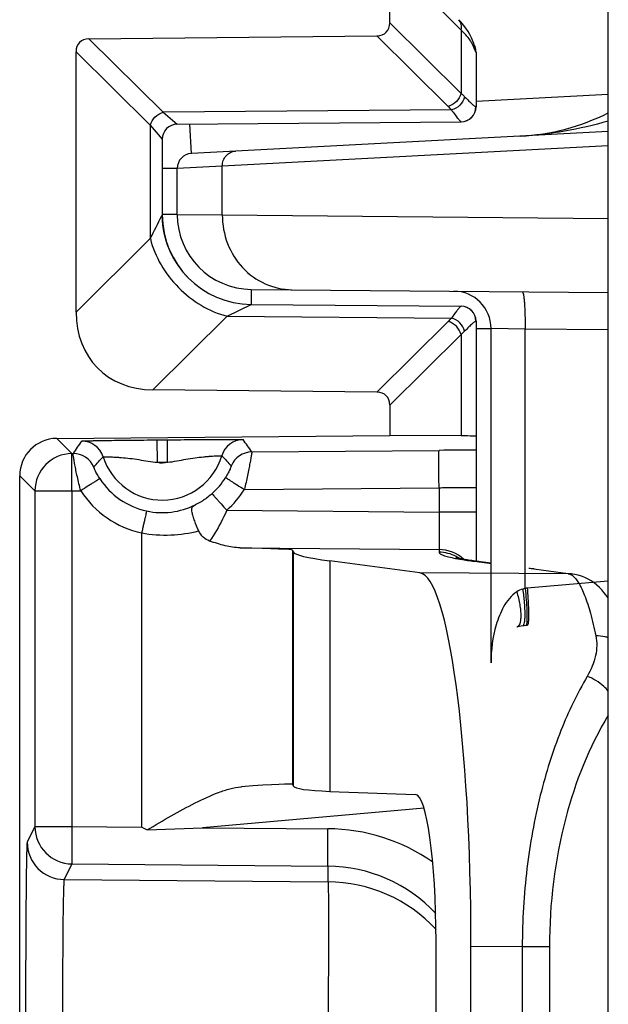
# Model space of a CAD drawing. Units: millimetres. Extents: x 0 to 1189, y 0 to 841.
# Drawn here: x 169 to 173, y 424 to 431 of the extents above; entities that cross this region are included whole.
import ezdxf

# ---------------------------------------------------------------- set-up
doc = ezdxf.new("R2010")
doc.units = ezdxf.units.MM
doc.header["$LTSCALE"] = 65.395
doc.layers.add('RUNDUNGEN', color=7, linetype='CONTINUOUS')

msp = doc.modelspace()

# ---------------------------------------------------------------- linework, layer by layer
at = {"layer": 'RUNDUNGEN', "color": 7, "linetype": 'CONTINUOUS'}
for p, q in [((172.86081, 390.18682), (172.86081, 463.91182)), ((171.39839, 430.69024), (171.39839, 432.13339)), ((169.38412, 430.58421), (171.31266, 430.60365)), ((169.29839, 428.75469), (169.29839, 430.49761)), ((171.9632, 430.54271), (171.9602, 430.55163)), ((171.96067, 430.55019), (171.9602, 430.55163)), ((171.9613, 430.54826), (171.96067, 430.55019)), ((171.96317, 430.54279), (171.96158, 430.5474)), ((171.96485, 430.53829), (171.9632, 430.54271)), ((171.97574, 430.49436), (171.97574, 430.12927)), ((169.97487, 430.01268), (171.87661, 430.02928)), ((169.87574, 429.91268), (169.87576, 429.40187)), ((172.86081, 429.96302), (170.07051, 429.81678)), ((169.97574, 429.40747), (169.97574, 429.71692)), ((169.87585, 429.395), (169.87576, 429.40187)), ((169.87589, 429.39308), (169.87585, 429.39518)), ((169.87597, 429.38985), (169.87589, 429.39308)), ((169.87608, 429.38655), (169.87597, 429.38985)), ((169.8762, 429.3832), (169.87608, 429.38655)), ((169.87634, 429.3798), (169.8762, 429.3832)), ((169.8765, 429.37635), (169.87634, 429.3798)), ((169.87669, 429.37284), (169.8765, 429.37635)), ((169.87685, 429.37012), (169.87667, 429.37316)), ((169.87706, 429.36685), (169.87683, 429.37047)), ((169.87725, 429.36399), (169.877, 429.36769)), ((169.8775, 429.36067), (169.87723, 429.3644)), ((169.87774, 429.35767), (169.87744, 429.36149)), ((169.87803, 429.35427), (169.8777, 429.35813)), ((169.87826, 429.35164), (169.87796, 429.35508)), ((169.87851, 429.34898), (169.87819, 429.35245)), ((169.87878, 429.34627), (169.87844, 429.34978)), ((169.87907, 429.34352), (169.8787, 429.34707)), ((169.87937, 429.34072), (169.87898, 429.34431)), ((169.87969, 429.33786), (169.87928, 429.3415)), ((169.88003, 429.33494), (169.8796, 429.33863)), ((169.8804, 429.33197), (169.87994, 429.33571)), ((169.88079, 429.32893), (169.88031, 429.33272)), ((169.8812, 429.32584), (169.88069, 429.32967)), ((169.88164, 429.3227), (169.8811, 429.32657)), ((169.8821, 429.3195), (169.88154, 429.32341)), ((169.88258, 429.31624), (169.882, 429.32019)), ((169.8831, 429.31293), (169.88248, 429.31691)), ((169.88364, 429.30957), (169.88299, 429.31359)), ((169.88421, 429.30616), (169.88353, 429.31021)), ((169.88481, 429.30269), (169.8841, 429.30678)), ((169.88544, 429.29916), (169.8847, 429.30329)), ((169.8861, 429.29557), (169.88533, 429.29974)), ((169.8868, 429.29191), (169.886, 429.29613)), ((169.88754, 429.28817), (169.8867, 429.29244)), ((169.88833, 429.28436), (169.88744, 429.28869)), ((169.88915, 429.28046), (169.88822, 429.28485)), ((169.89002, 429.27648), (169.88905, 429.28093)), ((169.89093, 429.27243), (169.88992, 429.27693)), ((169.8919, 429.2683), (169.89084, 429.27285)), ((169.89291, 429.2641), (169.8918, 429.2687)), ((169.89397, 429.25984), (169.89282, 429.26447)), ((169.89508, 429.25551), (169.89388, 429.26018)), ((169.89624, 429.25111), (169.89499, 429.25582)), ((169.89745, 429.24666), (169.89616, 429.2514)), ((169.89872, 429.24214), (169.89738, 429.24692)), ((169.90004, 429.23757), (169.89865, 429.24237)), ((169.90137, 429.23312), (169.89998, 429.23778)), ((169.90213, 429.23061), (169.90072, 429.23526)), ((169.90356, 429.22603), (169.90213, 429.23061)), ((169.90435, 429.22353), (169.90286, 429.22826)), ((169.90588, 429.21883), (169.90435, 429.22353)), ((169.90671, 429.21633), (169.90512, 429.22114)), ((169.90834, 429.21152), (169.90671, 429.21633)), ((169.9092, 429.20903), (169.90752, 429.21391)), ((169.91006, 429.20659), (169.90834, 429.21152)), ((169.91094, 429.20411), (169.9092, 429.20903)), ((169.91559, 429.19159), (169.91462, 429.19412)), ((169.92292, 429.17339), (169.92177, 429.17613)), ((170.47138, 428.90749), (172.86081, 428.88664)), ((170.4705, 428.80663), (171.87661, 428.79435)), ((171.97574, 428.69436), (171.97574, 427.08806)), ((172.07574, 426.40839), (172.07574, 428.64566)), ((171.31266, 428.21999), (169.81278, 428.2351)), ((171.39839, 428.13339), (171.39839, 427.92961)), ((169.16904, 427.91015), (171.39839, 427.92961)), ((171.87526, 427.92656), (171.39839, 427.92961)), ((168.92124, 413.96346), (168.92124, 427.66017)), ((170.74657, 427.16189), (170.75242, 427.15013)), ((171.60025, 427.01034), (170.99719, 427.0905)), ((171.96989, 427.08887), (171.95792, 427.09058)), ((172.07574, 427.07471), (171.96989, 427.08887)), ((171.98258, 427.08711), (171.97574, 427.08806)), ((170.40152, 425.5785), (170.40619, 425.57888)), ((170.74657, 425.59569), (170.75242, 425.5845)), ((170.99719, 425.54842), (171.56866, 425.52745)), ((169.73788, 425.30866), (169.7735, 425.29056)), ((169.7735, 425.29056), (170.14417, 425.30518)), ((171.70794, 417.08025), (171.70794, 424.54338)), ((171.94175, 417.11291), (171.94175, 424.51072))]:
    msp.add_line(p, q, dxfattribs=at)
at = {"layer": 'RUNDUNGEN', "color": 9, "linetype": 'CONTINUOUS'}
for p, q in [((171.87526, 430.6415), (171.70714, 430.81131)), ((171.39839, 430.69024), (171.87526, 430.21818)), ((171.87526, 430.6415), (171.87526, 430.21818)), ((169.38412, 430.58421), (169.88109, 430.09225)), ((171.31266, 430.60365), (171.78953, 430.13158)), ((169.29839, 430.49761), (169.79535, 430.00566)), ((171.97574, 430.49436), (171.97545, 430.49436)), ((171.97574, 430.16697), (172.86081, 430.21336)), ((171.81048, 430.10908), (169.88109, 430.09225)), ((171.97462, 430.12926), (171.97574, 430.12927)), ((169.88109, 430.09225), (169.97487, 430.01268)), ((169.79535, 430.00566), (169.79536, 429.24665)), ((169.79535, 430.00566), (169.87574, 429.91268)), ((170.07051, 429.81678), (170.0602, 430.01343)), ((172.86081, 429.8678), (170.27728, 429.73241)), ((169.97574, 429.71692), (169.87574, 429.71692)), ((170.27728, 429.73241), (169.97574, 429.71692)), ((170.27728, 429.4051), (170.27728, 429.73241)), ((169.87574, 429.4066), (169.87173, 429.39849)), ((169.97574, 429.40747), (169.87574, 429.40747)), ((169.97574, 429.40747), (170.27728, 429.4051)), ((170.27728, 429.4051), (172.86081, 429.38256)), ((169.79536, 429.24665), (169.29839, 428.75469)), ((170.47138, 428.90749), (170.4705, 428.80663)), ((170.3103, 428.72763), (170.4705, 428.80662)), ((170.31033, 428.72764), (169.81278, 428.2351)), ((170.31033, 428.72764), (171.81048, 428.71455)), ((171.78953, 428.69205), (171.31266, 428.21999)), ((171.97574, 428.69436), (171.97462, 428.69437)), ((171.87526, 428.60545), (171.39839, 428.13339)), ((171.87526, 428.60545), (171.87526, 427.92656)), ((172.07572, 428.64348), (171.97574, 428.64435)), ((172.30395, 428.64168), (172.07574, 428.64566)), ((172.86081, 428.63682), (172.30395, 428.64168)), ((172.30395, 426.90635), (172.30395, 428.64168)), ((169.16904, 427.91015), (169.27134, 427.80875)), ((169.84216, 427.90009), (169.90952, 427.90068)), ((169.84347, 427.7501), (169.84216, 427.90009)), ((169.91083, 427.75069), (169.90952, 427.90068)), ((169.27134, 427.80875), (169.27809, 427.80881)), ((170.47516, 427.81916), (171.72792, 427.83)), ((169.84347, 427.7501), (169.91083, 427.75069)), ((168.92124, 427.66017), (169.02353, 427.55877)), ((169.02353, 427.55877), (169.27134, 427.55877)), ((169.02353, 427.55877), (169.02353, 425.31266)), ((169.27134, 427.55877), (169.32994, 427.55928)), ((169.27134, 427.55877), (169.27134, 425.31266)), ((170.42504, 427.56875), (171.72792, 427.58002)), ((171.72792, 427.58002), (171.72792, 427.4166)), ((170.30747, 427.42878), (171.72792, 427.4166)), ((171.97574, 427.4166), (171.72792, 427.4166)), ((169.73788, 425.30866), (169.73785, 427.27767)), ((170.39643, 427.17806), (171.72792, 427.16664)), ((170.74657, 427.16189), (170.74657, 425.59569)), ((170.75242, 427.15013), (170.75242, 425.5845)), ((171.72792, 427.16664), (171.72792, 427.14858)), ((170.99719, 427.0905), (170.99719, 425.54842)), ((171.96392, 427.08761), (172.06437, 427.07426)), ((172.06437, 427.07426), (172.07552, 427.07305)), ((172.59206, 427.00412), (171.60025, 427.01034)), ((172.59206, 427.00412), (172.32841, 427.03916)), ((172.86081, 426.95521), (172.31794, 426.90771)), ((171.62738, 425.43519), (170.14417, 425.30518)), ((169.02353, 425.31266), (168.97119, 425.20844)), ((169.02353, 425.31266), (169.27134, 425.31266)), ((169.27134, 425.31266), (169.73788, 425.30866)), ((170.14417, 425.30518), (170.98447, 425.29797)), ((169.27134, 425.06271), (169.219, 424.95848)), ((169.27134, 425.06271), (170.98446, 425.04802)), ((170.98446, 425.04802), (170.98447, 424.94334)), ((169.219, 424.95848), (170.98447, 424.94334)), ((172.28516, 424.50855), (171.94175, 424.51072)), ((172.46687, 424.50857), (172.28516, 424.50857)), ((172.28516, 424.50855), (172.28516, 417.11508)), ((172.46687, 424.50857), (172.46687, 417.11507))]:
    msp.add_line(p, q, dxfattribs=at)
at = {"layer": 'RUNDUNGEN', "color": 7, "linetype": 'CONTINUOUS'}
for points in [[(171.9602, 430.55163), (171.95462, 430.56775), (171.94544, 430.58994), (171.93455, 430.61197), (171.92197, 430.63372), (171.90772, 430.6551), (171.89181, 430.67605), (171.8743, 430.69648), (171.85972, 430.71185)], [(169.91275, 429.19914), (169.91184, 429.20163), (169.91094, 429.20411)], [(169.92185, 429.17594), (169.92076, 429.17857), (169.91969, 429.18119), (169.91864, 429.18379), (169.91762, 429.18638), (169.91661, 429.18895), (169.91562, 429.19151), (169.91465, 429.19406), (169.9137, 429.19659), (169.91276, 429.19911), (169.91184, 429.20161)], [(170.04541, 428.98849), (170.04364, 428.99032), (170.04075, 428.99334), (170.0379, 428.99637), (170.03508, 428.9994), (170.03229, 429.00243), (170.02955, 429.00546), (170.02683, 429.0085), (170.02415, 429.01154), (170.02151, 429.01459), (170.0189, 429.01764), (170.01632, 429.02069), (170.01377, 429.02374), (170.01125, 429.0268), (170.00877, 429.02985), (170.00632, 429.03291), (170.0039, 429.03597), (170.00151, 429.03903), (169.99915, 429.0421), (169.99683, 429.04516), (169.99453, 429.04822), (169.99227, 429.05128), (169.99003, 429.05434), (169.98783, 429.0574), (169.98566, 429.06045), (169.98352, 429.06351), (169.9814, 429.06655), (169.97932, 429.0696), (169.97727, 429.07264), (169.97525, 429.07568), (169.97326, 429.07872), (169.97129, 429.08174), (169.96936, 429.08477), (169.96745, 429.08779), (169.96558, 429.0908), (169.96373, 429.0938), (169.96191, 429.0968), (169.96012, 429.09979), (169.95835, 429.10277), (169.95662, 429.10575), (169.95491, 429.10871), (169.95323, 429.11167), (169.95158, 429.11462), (169.94995, 429.11756), (169.94835, 429.12049), (169.94678, 429.1234), (169.94524, 429.12631), (169.94372, 429.1292), (169.94222, 429.13208), (169.94076, 429.13495), (169.93932, 429.13781), (169.9379, 429.14065), (169.93651, 429.14347), (169.93515, 429.14629), (169.93381, 429.14908), (169.9325, 429.15186), (169.93121, 429.15463), (169.92995, 429.15737), (169.92871, 429.1601), (169.9275, 429.16281), (169.92631, 429.16551), (169.92514, 429.16819), (169.924, 429.17085), (169.92287, 429.1735)], [(171.95792, 427.09058), (171.9466, 427.09225), (171.93592, 427.09387), (171.92586, 427.09545), (171.9164, 427.09699), (171.90753, 427.09847), (171.89924, 427.09991), (171.89152, 427.1013), (171.88435, 427.10263), (171.87774, 427.10391), (171.87166, 427.10513), (171.86611, 427.10629), (171.86109, 427.10738), (171.8566, 427.10839), (171.85263, 427.10933), (171.84918, 427.11017), (171.84626, 427.11093), (171.84386, 427.11157), (171.84201, 427.11209), (171.8407, 427.11248), (171.83996, 427.11271)], [(172.86081, 426.83833), (172.85667, 426.84487), (172.84434, 426.86257), (172.83106, 426.87981), (172.8167, 426.89654), (172.80112, 426.91272), (172.78428, 426.92817), (172.76611, 426.94275), (172.7467, 426.9562), (172.72613, 426.96831), (172.70461, 426.97886), (172.68239, 426.98768), (172.65977, 426.99465), (172.63715, 426.99972), (172.62294, 427.00197)]]:
    msp.add_lwpolyline(points, dxfattribs=at)
for centre, radius, start, end in [((171.87574, 430.49436), 0.1, 0, 28.986067), ((171.87574, 430.12927), 0.1, 270.5, 360), ((172.19403, 431.41182), 1.48171, 272.999982, 296.745679), ((169.97574, 429.91268), 0.1, 90.500003, 180.000299), ((170.07574, 429.71692), 0.1, 93, 180), ((170.47574, 429.4066), 0.6, 180, 269.499845), ((170.47574, 429.40747), 0.5, 180, 269.5), ((171.82574, 428.64566), 0.25, 0, 89.5), ((171.87574, 428.69436), 0.1, 0, 89.499998), ((170.97593, 424.04836), 0.9997, 43.129755, 89.511331)]:
    msp.add_arc(centre, radius, start, end, dxfattribs=at)
at = {"layer": 'RUNDUNGEN', "color": 9, "linetype": 'CONTINUOUS'}
for centre, radius, start, end in [((171.87533, 430.49432), 0.10013, 22.373038, 27.959285), ((171.5297, 429.86869), 0.36962, 40.569629, 45.336041), ((171.87469, 430.12918), 0.09992, 270.545306, 0.047039), ((130.74375, 448.99445), 43.76072, 333.175141, 333.397505), ((171.87469, 428.69445), 0.09992, 359.95307, 89.454645), ((171.5297, 428.95494), 0.36963, 314.663968, 319.430362), ((171.0709, 426.63406), 2.1434, 144.056639, 146.764935), ((169.3369, 427.74221), 0.15001, 17.475113, 90.496611), ((170.41746, 427.75164), 0.15001, 90.503644, 163.52499), ((168.76153, 426.65524), 2.07153, 34.185151, 36.990468), ((169.27355, 427.55875), 0.25001, 90.50537, 179.99465), ((169.27939, 427.65881), 0.15001, 22.992532, 90.496536), ((169.87574, 427.91182), 0.41489, 197.471426, 343.528612), ((170.47647, 427.66916), 0.15001, 90.503354, 158.002014), ((172.18095, 375.79065), 52.04132, 90.225929, 90.498774), ((169.87574, 427.91182), 0.1649, 258.714946, 282.28509), ((169.87579, 427.91182), 0.4987, 212.918714, 257.842323), ((169.87386, 427.91343), 0.50119, 311.912431, 328.030646), ((169.87447, 427.91181), 0.64869, 212.919266, 257.841658), ((169.87196, 427.91393), 0.65195, 311.913637, 328.031068), ((169.87486, 427.90727), 0.49406, 257.836263, 296.553969), ((171.72574, 426.91663), 0.25003, 47.454028, 89.500274), ((172.09245, 428.43821), 1.35498, 259.202505, 259.623546), ((171.72572, 426.89853), 0.25007, 56.386696, 61.958662), ((171.96236, 426.84216), 0.24546, 82.433254, 89.635454), ((172.06283, 426.82931), 0.24496, 86.976838, 89.639522), ((172.32104, 426.71494), 0.3243, 82.412163, 88.697521), ((172.5905, 426.75867), 0.24546, 82.433181, 89.635454), ((172.56999, 426.92226), 0.08607, 54.364368, 56.050373), ((172.34906, 426.69604), 0.2151, 102.104604, 106.592997), ((172.3825, 426.16975), 0.74078, 94.999978, 96.087), ((172.37993, 425.96727), 0.69417, 95.871457, 97.641036), ((172.37159, 426.04547), 0.61553, 94.999946, 95.843186), ((169.27355, 425.31272), 0.25002, 180.014015, 269.492963), ((170.97376, 424.04831), 1.24971, 55.254622, 89.508956), ((169.22121, 425.2085), 0.25002, 180.014015, 269.492963), ((170.97575, 423.94331), 1.00007, 42.960141, 89.500883)]:
    msp.add_arc(centre, radius, start, end, dxfattribs=at)
at = {"layer": 'RUNDUNGEN', "color": 7, "linetype": 'CONTINUOUS'}
for centre, major_axis, ratio, start_param, end_param in [((171.28292, 430.71882), (0.09156, -0.09064), 0.7761546, -0.6551811, 0.6551316), ((169.41386, 430.46904), (0.09156, -0.09064), 0.7761546, 2.4864115, 3.7967242), ((169.99121, 428.92615), (0.54938, 0.54385), 0.7761546, 2.4864611, 3.7967738), ((171.28292, 428.10481), (-0.09156, -0.09064), 0.7761546, 2.4864611, 3.7967738), ((171.22574, 427.91762), (0.75, 0.00655), 0.0087262, -0.0000762, 0.5235226), ((169.17125, 427.66015), (0.17756, -0.17601), 0.9999245, 2.3605765, 3.9225704), ((169.7466, 427.17047), (1, -0.00873), 0.0174537, 0.008879, 0.8635909), ((196.00146, 426.9336), (25.25, -0.22045), 0.0174537, -3.1327136, -3.0018139), ((171.59382, 424.51072), (0, 2.50005), 0.1391704, -1.5707963, -0.0184975), ((169.7466, 425.50804), (1, 0.08753), 0.0173224, 0.0072104, 0.8490111), ((196.00146, 427.79768), (25.24997, 2.21009), 0.0173224, -3.1343822, -3.0034825), ((171.5651, 424.52361), (0.00287, 1.00386), 0.1422566, -1.5506907, -0.004813)]:
    msp.add_ellipse(centre, major_axis=major_axis, ratio=ratio, start_param=start_param, end_param=end_param, dxfattribs=at)
at = {"layer": 'RUNDUNGEN', "color": 9, "linetype": 'CONTINUOUS'}
for points, knots in [([(171.87526, 430.6415), (171.87845, 430.65415), (171.88006, 430.67997), (171.86802, 430.70347), (171.85972, 430.71185)], [0, 0, 0, 0, 0.5253494, 1, 1, 1, 1]), ([(171.94949, 430.55163), (171.9452, 430.55957), (171.92481, 430.59286), (171.89779, 430.62177), (171.87526, 430.6415)], [0, 0, 0, 0, 0.2316992, 1, 1, 1, 1]), ([(171.96327, 430.52125), (171.96232, 430.52381), (171.95829, 430.53418), (171.95348, 430.54424), (171.94949, 430.55163)], [0, 0, 0, 0, 0.2454297, 1, 1, 1, 1]), ([(171.97545, 430.49436), (171.97521, 430.49436), (171.97466, 430.49505), (171.97329, 430.49714), (171.97089, 430.50224), (171.96731, 430.51054), (171.96471, 430.51733), (171.96327, 430.52125)], [0, 0, 0, 0, 0.0239755, 0.0759613, 0.2682258, 0.5773269, 1, 1, 1, 1]), ([(171.87526, 430.21818), (171.87021, 430.19779), (171.84759, 430.15984), (171.80987, 430.13683), (171.78953, 430.13158)], [0, 0, 0, 0, 0.5000016, 1, 1, 1, 1]), ([(171.89943, 430.19568), (171.89474, 430.17493), (171.87118, 430.13591), (171.83165, 430.11374), (171.81048, 430.10908)], [0, 0, 0, 0, 0.4952716, 1, 1, 1, 1]), ([(171.87526, 430.21818), (171.87739, 430.21635), (171.88568, 430.2091), (171.89367, 430.20152), (171.89943, 430.19568)], [0, 0, 0, 0, 0.2554348, 1, 1, 1, 1]), ([(171.89943, 430.19568), (171.90881, 430.18617), (171.92562, 430.16954), (171.94574, 430.15075), (171.95869, 430.13963), (171.96564, 430.13409), (171.9706, 430.13079), (171.97352, 430.12926), (171.97462, 430.12926)], [0, 0, 0, 0, 0.3979973, 0.7042691, 0.81926, 0.9071653, 0.9672508, 1, 1, 1, 1]), ([(171.81048, 430.10908), (171.81857, 430.09772), (171.83018, 430.08178), (171.84513, 430.06226), (171.85422, 430.05082), (171.8618, 430.04182), (171.86782, 430.03513), (171.87205, 430.03125), (171.87464, 430.02926), (171.87564, 430.02927)], [0, 0, 0, 0, 0.4044214, 0.5715623, 0.7131343, 0.8276452, 0.9138767, 0.9710902, 1, 1, 1, 1]), ([(169.79536, 430.00566), (169.8004, 430.02604), (169.82303, 430.06399), (169.86076, 430.087), (169.8811, 430.09224)], [0, 0, 0, 0, 0.4999853, 1, 1, 1, 1]), ([(172.86082, 430.03344), (172.76453, 430.00606), (172.56983, 429.96023), (172.37095, 429.93734), (172.27158, 429.93214)], [0, 0, 0, 0, 0.5014919, 1, 1, 1, 1]), ([(170.27728, 429.73241), (170.2772, 429.74497), (170.28153, 429.77015), (170.3008, 429.80268), (170.33025, 429.8254), (170.35416, 429.83165), (170.36601, 429.83227)], [0, 0, 0, 0, 0.2571421, 0.5099807, 0.7570291, 1, 1, 1, 1]), ([(170.27728, 429.4051), (170.27721, 429.34056), (170.30077, 429.21123), (170.40301, 429.04573), (170.55766, 428.93307), (170.68182, 428.90565), (170.74276, 428.90512)], [0, 0, 0, 0, 0.2571372, 0.5101218, 0.7571881, 1, 1, 1, 1]), ([(169.79571, 429.247), (169.826, 429.12468), (169.96184, 428.89698), (170.18827, 428.75909), (170.31033, 428.72764)], [0, 0, 0, 0, 0.4999446, 1, 1, 1, 1]), ([(172.28434, 428.89167), (172.28648, 428.89165), (172.29027, 428.88337), (172.29314, 428.87036), (172.29669, 428.84666), (172.29943, 428.81625), (172.30174, 428.77873), (172.30389, 428.71987), (172.30423, 428.67355), (172.30395, 428.64168)], [0, 0, 0, 0, 0.0253707, 0.0839076, 0.176477, 0.3001262, 0.4503411, 0.6214807, 1, 1, 1, 1]), ([(171.87194, 428.79224), (171.86861, 428.78944), (171.86092, 428.78088), (171.84752, 428.7646), (171.83011, 428.74175), (171.8174, 428.72428), (171.81048, 428.71455)], [0, 0, 0, 0, 0.1314752, 0.3464914, 0.6386653, 1, 1, 1, 1]), ([(171.87564, 428.79436), (171.87542, 428.79436), (171.874, 428.79399), (171.87287, 428.79301), (171.87194, 428.79224)], [0, 0, 0, 0, 0.1570493, 1, 1, 1, 1]), ([(171.87526, 428.60545), (171.87021, 428.62584), (171.84759, 428.66379), (171.80987, 428.6868), (171.78953, 428.69205)], [0, 0, 0, 0, 0.5000016, 1, 1, 1, 1]), ([(171.89943, 428.62795), (171.89474, 428.64871), (171.87118, 428.68772), (171.83165, 428.70989), (171.81048, 428.71455)], [0, 0, 0, 0, 0.4952716, 1, 1, 1, 1]), ([(171.97462, 428.69437), (171.97352, 428.69437), (171.9706, 428.69284), (171.96564, 428.68954), (171.95869, 428.684), (171.94574, 428.67288), (171.92562, 428.65409), (171.90881, 428.63746), (171.89943, 428.62795)], [0, 0, 0, 0, 0.0327492, 0.0928347, 0.18074, 0.2957309, 0.6020027, 1, 1, 1, 1]), ([(171.89943, 428.62795), (171.89754, 428.62603), (171.88972, 428.61828), (171.88157, 428.61087), (171.87526, 428.60545)], [0, 0, 0, 0, 0.2446747, 1, 1, 1, 1]), ([(169.3356, 427.89221), (169.33577, 427.89243), (169.33697, 427.89236), (169.33895, 427.89275), (169.34255, 427.89285), (169.34732, 427.89313), (169.35345, 427.89335), (169.36412, 427.89372), (169.38053, 427.89416), (169.40366, 427.8947), (169.43117, 427.89524), (169.46262, 427.8958), (169.51109, 427.89656), (169.5778, 427.89746), (169.66277, 427.89843), (169.75174, 427.8993), (169.81193, 427.89982), (169.84216, 427.90009)], [0, 0, 0, 0, 0.0016648, 0.00595, 0.0128647, 0.0223848, 0.0344769, 0.0490949, 0.0856824, 0.1315973, 0.1861532, 0.2485432, 0.3178547, 0.4731729, 0.6435875, 0.8210022, 1, 1, 1, 1]), ([(169.90952, 427.90068), (169.93975, 427.90094), (169.99994, 427.90146), (170.08891, 427.90215), (170.17389, 427.90266), (170.2406, 427.90293), (170.28908, 427.90301), (170.32054, 427.903), (170.34804, 427.90294), (170.37119, 427.90281), (170.38759, 427.90265), (170.39827, 427.90247), (170.40441, 427.90236), (170.40918, 427.90216), (170.41278, 427.90212), (170.41476, 427.90177), (170.41597, 427.90186), (170.41614, 427.90164)], [0, 0, 0, 0, 0.1789978, 0.3564125, 0.5268271, 0.6821453, 0.7514568, 0.8138468, 0.8684027, 0.9143176, 0.9509052, 0.9655231, 0.9776152, 0.9871353, 0.99405, 0.9983352, 1, 1, 1, 1]), ([(169.27134, 427.55877), (169.2712, 427.57494), (169.27095, 427.60666), (169.27067, 427.65272), (169.2705, 427.69522), (169.27044, 427.73253), (169.27046, 427.75972), (169.27058, 427.77782), (169.27064, 427.78838), (169.27085, 427.79667), (169.27077, 427.80289), (169.27133, 427.8064), (169.27101, 427.80841), (169.27134, 427.80875)], [0, 0, 0, 0, 0.1940102, 0.3806347, 0.5527997, 0.7039555, 0.8283616, 0.8790105, 0.9212908, 0.9547999, 0.9792191, 0.9943236, 1, 1, 1, 1]), ([(169.32994, 427.55928), (169.32577, 427.5751), (169.3179, 427.60626), (169.30731, 427.65179), (169.29823, 427.69411), (169.29083, 427.73153), (169.28579, 427.75896), (169.28266, 427.77731), (169.28086, 427.78804), (169.27965, 427.79648), (169.27847, 427.80282), (169.27851, 427.80641), (169.27778, 427.80844), (169.27809, 427.80881)], [0, 0, 0, 0, 0.1924598, 0.3780556, 0.5499666, 0.7015757, 0.8268432, 0.8779602, 0.9206686, 0.9545251, 0.9791796, 0.9943801, 1, 1, 1, 1]), ([(169.91083, 427.75069), (169.93163, 427.75246), (169.97293, 427.75886), (170.03387, 427.77108), (170.09356, 427.78071), (170.14157, 427.78617), (170.17722, 427.78931), (170.20077, 427.79107), (170.22155, 427.79238), (170.23916, 427.79333), (170.25325, 427.79394), (170.26273, 427.79429), (170.26827, 427.79434), (170.27105, 427.79445), (170.27254, 427.79423), (170.27349, 427.79436), (170.27361, 427.79418)], [0, 0, 0, 0, 0.1712277, 0.3421055, 0.5097532, 0.6668174, 0.7382428, 0.8031918, 0.86046, 0.9089746, 0.9478188, 0.9762536, 0.986391, 0.9937426, 0.9982762, 1, 1, 1, 1]), ([(170.47516, 427.81916), (170.47461, 427.81746), (170.47403, 427.81063), (170.47114, 427.79616), (170.46746, 427.77276), (170.46184, 427.74168), (170.45482, 427.70412), (170.44299, 427.64561), (170.43268, 427.59997), (170.42504, 427.56875)], [0, 0, 0, 0, 0.0210143, 0.0797062, 0.1736618, 0.2990085, 0.4506337, 0.622474, 1, 1, 1, 1]), ([(171.72792, 427.58002), (171.72778, 427.59619), (171.72753, 427.62791), (171.72725, 427.67397), (171.72708, 427.71647), (171.72702, 427.75378), (171.72704, 427.78097), (171.72716, 427.79907), (171.72722, 427.80963), (171.72743, 427.81792), (171.72735, 427.82414), (171.72791, 427.82766), (171.72759, 427.82966), (171.72792, 427.83)], [0, 0, 0, 0, 0.1940105, 0.3806349, 0.5527998, 0.7039556, 0.8283617, 0.8790105, 0.9212908, 0.9547999, 0.9792191, 0.9943236, 1, 1, 1, 1]), ([(169.47999, 427.78725), (169.4801, 427.78743), (169.48105, 427.78732), (169.48254, 427.78756), (169.48532, 427.78751), (169.49086, 427.78756), (169.50034, 427.78736), (169.51444, 427.78701), (169.53207, 427.78636), (169.55287, 427.78541), (169.57645, 427.78407), (169.61214, 427.78155), (169.66024, 427.77692), (169.72009, 427.76834), (169.78123, 427.75718), (169.82264, 427.75151), (169.84347, 427.7501)], [0, 0, 0, 0, 0.0017238, 0.0062574, 0.013609, 0.0237464, 0.0521812, 0.0910254, 0.1395401, 0.1968082, 0.2617572, 0.3331826, 0.4902469, 0.6578945, 0.8287723, 1, 1, 1, 1]), ([(169.45716, 427.6408), (169.45076, 427.65068), (169.44211, 427.6652), (169.43229, 427.68394), (169.42672, 427.69539), (169.42263, 427.7045), (169.42002, 427.71055), (169.41866, 427.71407), (169.41792, 427.71578), (169.41774, 427.71674), (169.4174, 427.7173), (169.41748, 427.7174)], [0, 0, 0, 0, 0.4087363, 0.5859554, 0.734366, 0.8503877, 0.93309, 0.9620203, 0.9827664, 0.9953964, 1, 1, 1, 1]), ([(170.33739, 427.72535), (170.33747, 427.72525), (170.33714, 427.72469), (170.33698, 427.72373), (170.33627, 427.72201), (170.33498, 427.71848), (170.33248, 427.71238), (170.32854, 427.7032), (170.32317, 427.69164), (170.31367, 427.67273), (170.30526, 427.65806), (170.29904, 427.64807)], [0, 0, 0, 0, 0.0045799, 0.0171524, 0.0378228, 0.0666746, 0.1492711, 0.2653382, 0.4139802, 0.5915072, 1, 1, 1, 1]), ([(169.45716, 427.6408), (169.45687, 427.64077), (169.45602, 427.64003), (169.45403, 427.63904), (169.45093, 427.63699), (169.44448, 427.63299), (169.43381, 427.62616), (169.41816, 427.61616), (169.39917, 427.60396), (169.36938, 427.58478), (169.34601, 427.56968), (169.32994, 427.55928)], [0, 0, 0, 0, 0.0056409, 0.0207553, 0.0452135, 0.0787773, 0.1718557, 0.2964217, 0.4476964, 0.6198823, 1, 1, 1, 1]), ([(170.29904, 427.64807), (170.29918, 427.64783), (170.30019, 427.64738), (170.30191, 427.64603), (170.30503, 427.64413), (170.31127, 427.64006), (170.32181, 427.63343), (170.33725, 427.62367), (170.35606, 427.61186), (170.38568, 427.5933), (170.40898, 427.57876), (170.42504, 427.56875)], [0, 0, 0, 0, 0.005625, 0.020686, 0.0450562, 0.0785024, 0.1712874, 0.2955496, 0.4466104, 0.6187886, 1, 1, 1, 1]), ([(170.20866, 427.54046), (170.19668, 427.52972), (170.17838, 427.51487), (170.15294, 427.49724), (170.13603, 427.48646), (170.11776, 427.47624), (170.11081, 427.47221), (170.09283, 427.46373), (170.09573, 427.46532)], [0, 0, 0, 0, 0.3546206, 0.5208546, 0.6754578, 0.8138378, 0.9270327, 1, 1, 1, 1]), ([(170.20866, 427.54046), (170.20868, 427.54018), (170.20958, 427.53945), (170.21078, 427.53766), (170.21326, 427.53494), (170.21809, 427.52926), (170.22635, 427.51991), (170.23844, 427.50618), (170.25322, 427.48954), (170.27649, 427.46339), (170.29483, 427.44288), (170.30747, 427.42878)], [0, 0, 0, 0, 0.0056441, 0.0207167, 0.0450992, 0.0785593, 0.1713752, 0.295667, 0.446746, 0.618919, 1, 1, 1, 1]), ([(171.72792, 427.58002), (171.74407, 427.5803), (171.77574, 427.58079), (171.82168, 427.58135), (171.86399, 427.5817), (171.90103, 427.58182), (171.92798, 427.58175), (171.94582, 427.58154), (171.95624, 427.58137), (171.9642, 427.58105), (171.97053, 427.58095), (171.97329, 427.58033), (171.97574, 427.5804), (171.97574, 427.57998)], [0, 0, 0, 0, 0.1954749, 0.383186, 0.5560018, 0.7073537, 0.8314877, 0.88183, 0.9236939, 0.9566847, 0.980497, 0.9949286, 1, 1, 1, 1]), ([(169.77076, 427.4243), (169.77052, 427.42414), (169.77045, 427.42293), (169.76966, 427.42093), (169.76889, 427.41727), (169.76768, 427.41243), (169.76625, 427.40625), (169.76381, 427.39564), (169.76021, 427.37969), (169.75534, 427.35779), (169.74985, 427.33284), (169.74395, 427.30579), (169.73992, 427.28716), (169.73788, 427.27767)], [0, 0, 0, 0, 0.0056769, 0.0207855, 0.0452178, 0.0787409, 0.1210387, 0.1717092, 0.2961549, 0.4473384, 0.6195072, 0.8060884, 1, 1, 1, 1]), ([(170.30747, 427.42878), (170.2984, 427.40856), (170.26478, 427.33762), (170.22518, 427.26937), (170.19263, 427.22338)], [0, 0, 0, 0, 0.2823277, 1, 1, 1, 1]), ([(171.72792, 427.4166), (171.72806, 427.40052), (171.7283, 427.36896), (171.72858, 427.32312), (171.72875, 427.28079), (171.72881, 427.24356), (171.72878, 427.21639), (171.72868, 427.19823), (171.7286, 427.18762), (171.72843, 427.17918), (171.72841, 427.17291), (171.72805, 427.16907), (171.72816, 427.16713), (171.72792, 427.16664)], [0, 0, 0, 0, 0.192973, 0.3786969, 0.5501901, 0.7010023, 0.8254629, 0.876306, 0.9188955, 0.9528313, 0.977796, 0.9935597, 1, 1, 1, 1]), ([(169.73785, 427.27767), (169.80197, 427.26593), (169.93089, 427.25688), (170.05868, 427.27563), (170.11953, 427.29148)], [0, 0, 0, 0, 0.5089668, 1, 1, 1, 1]), ([(171.72792, 427.14858), (171.72792, 427.14448), (171.7342, 427.13818), (171.74425, 427.13269), (171.76272, 427.125), (171.79441, 427.11623), (171.82239, 427.11032), (171.83861, 427.10722)], [0, 0, 0, 0, 0.1015482, 0.1845573, 0.2931919, 0.5912791, 1, 1, 1, 1]), ([(171.8484, 427.10539), (171.85681, 427.10385), (171.8952, 427.09717), (171.93378, 427.09162), (171.96392, 427.08761)], [0, 0, 0, 0, 0.2195964, 1, 1, 1, 1]), ([(172.59206, 427.00412), (172.59425, 427.00383), (172.60348, 427.00197), (172.6121, 426.99766), (172.61806, 426.99366)], [0, 0, 0, 0, 0.2356099, 1, 1, 1, 1]), ([(172.62014, 426.99221), (172.63741, 426.97983), (172.66961, 426.93644), (172.70794, 426.85079), (172.74542, 426.73139), (172.76672, 426.64021), (172.77739, 426.58933)], [0, 0, 0, 0, 0.145546, 0.3587313, 0.6439419, 1, 1, 1, 1]), ([(172.24782, 426.88348), (172.21068, 426.85912), (172.1547, 426.78621), (172.09166, 426.62462), (172.07574, 426.49395), (172.07574, 426.40836)], [0, 0, 0, 0, 0.2561783, 0.5064192, 1, 1, 1, 1]), ([(172.24782, 426.88348), (172.25618, 426.85526), (172.26623, 426.81367), (172.27368, 426.75977), (172.27566, 426.72494), (172.27426, 426.69533), (172.26945, 426.67179), (172.26139, 426.6545), (172.25234, 426.64742), (172.24782, 426.64594)], [0, 0, 0, 0, 0.3544548, 0.5137449, 0.6547876, 0.7740853, 0.8697388, 0.9427315, 1, 1, 1, 1]), ([(172.28763, 426.90218), (172.29202, 426.8719), (172.29864, 426.81555), (172.30241, 426.74852), (172.30146, 426.70424), (172.29893, 426.68049), (172.2954, 426.66471), (172.29052, 426.6565), (172.28763, 426.65528)], [0, 0, 0, 0, 0.3662217, 0.6791488, 0.8020727, 0.8971936, 0.9624371, 1, 1, 1, 1]), ([(172.30395, 426.90635), (172.30667, 426.88063), (172.31118, 426.83172), (172.31554, 426.76433), (172.31666, 426.71109), (172.31579, 426.68087), (172.31382, 426.66933)], [0, 0, 0, 0, 0.3266702, 0.6202778, 0.8521025, 1, 1, 1, 1]), ([(172.31794, 426.90771), (172.32068, 426.87613), (172.32394, 426.8302), (172.32638, 426.77173), (172.327, 426.73441), (172.32666, 426.70412), (172.32498, 426.68041), (172.32315, 426.66733), (172.32005, 426.65885), (172.31794, 426.65866)], [0, 0, 0, 0, 0.3790285, 0.550167, 0.7002852, 0.8237955, 0.9162292, 0.9746688, 1, 1, 1, 1]), ([(172.31382, 426.66933), (172.31334, 426.66653), (172.31262, 426.66263), (172.3103, 426.65814), (172.30892, 426.65781)], [0, 0, 0, 0, 0.6664903, 1, 1, 1, 1]), ([(172.77739, 426.58933), (172.78644, 426.54619), (172.78236, 426.44904), (172.74526, 426.36085), (172.71986, 426.3178)], [0, 0, 0, 0, 0.468589, 1, 1, 1, 1]), ([(172.86083, 426.57637), (172.85423, 426.57849), (172.82703, 426.58603), (172.79866, 426.58924), (172.77739, 426.58933)], [0, 0, 0, 0, 0.2459852, 1, 1, 1, 1]), ([(172.71986, 426.3178), (172.65173, 426.2023), (172.52814, 425.94331), (172.39249, 425.51098), (172.3053, 425.02488), (172.28527, 424.68342), (172.28516, 424.50855)], [0, 0, 0, 0, 0.2139581, 0.4557369, 0.7209894, 1, 1, 1, 1]), ([(172.86084, 426.21969), (172.85149, 426.2305), (172.81101, 426.27153), (172.76037, 426.30254), (172.71986, 426.3178)], [0, 0, 0, 0, 0.248154, 1, 1, 1, 1]), ([(172.86068, 426.05726), (172.73208, 425.84543), (172.53148, 425.33784), (172.46687, 424.79816), (172.46687, 424.50857)], [0, 0, 0, 0, 0.4611249, 1, 1, 1, 1]), ([(169.27134, 425.31266), (169.2712, 425.29659), (169.27096, 425.26503), (169.27068, 425.2192), (169.27051, 425.17687), (169.27045, 425.13965), (169.27048, 425.11247), (169.27058, 425.09432), (169.27066, 425.0837), (169.27083, 425.07526), (169.27085, 425.06899), (169.27121, 425.06514), (169.2711, 425.06319), (169.27134, 425.06271)], [0, 0, 0, 0, 0.1929644, 0.3786641, 0.550139, 0.7009381, 0.8253979, 0.8762445, 0.9188417, 0.9527884, 0.977765, 0.9935439, 1, 1, 1, 1]), ([(170.98447, 425.04802), (170.98423, 425.0485), (170.98434, 425.05045), (170.98398, 425.0543), (170.98395, 425.06056), (170.98379, 425.069), (170.98371, 425.07963), (170.98361, 425.09778), (170.98357, 425.12495), (170.98364, 425.16218), (170.98381, 425.2045), (170.98408, 425.25034), (170.98433, 425.28189), (170.98447, 425.29797)], [0, 0, 0, 0, 0.0064561, 0.022235, 0.0472116, 0.0811583, 0.1237555, 0.1746021, 0.2990619, 0.449861, 0.6213359, 0.8070356, 1, 1, 1, 1]), ([(168.97119, 425.20844), (168.97081, 425.20767), (168.9706, 425.2049), (168.96998, 425.19951), (168.96956, 425.19108), (168.96876, 425.17415), (168.96793, 425.14584), (168.96696, 425.10357), (168.96604, 425.05051), (168.96515, 424.98717), (168.96432, 424.91415), (168.96325, 424.79948), (168.96215, 424.63778), (168.96119, 424.42614), (168.96061, 424.19693), (168.96047, 424.03916), (168.96047, 423.95877)], [0, 0, 0, 0, 0.0020649, 0.0064562, 0.013181, 0.0222265, 0.0471952, 0.0811331, 0.1237227, 0.1745642, 0.2331798, 0.2990179, 0.4498206, 0.6213054, 0.8070264, 1, 1, 1, 1]), ([(169.219, 424.95848), (169.21858, 424.95792), (169.21826, 424.95565), (169.21759, 424.95137), (169.21706, 424.94461), (169.21615, 424.93108), (169.21519, 424.90842), (169.2141, 424.87461), (169.21309, 424.83217), (169.21213, 424.7815), (169.21126, 424.72308), (169.21017, 424.63135), (169.20913, 424.50199), (169.20835, 424.33267), (169.20803, 424.1493), (169.20815, 424.02308), (169.20828, 423.95876)], [0, 0, 0, 0, 0.0021147, 0.0065271, 0.0132635, 0.0223159, 0.0472904, 0.0812281, 0.123814, 0.1746496, 0.2332579, 0.299088, 0.4498737, 0.6213411, 0.8070446, 1, 1, 1, 1]), ([(170.98447, 424.94334), (170.98477, 424.94272), (170.98492, 424.94051), (170.98537, 424.93618), (170.98565, 424.92944), (170.98617, 424.91588), (170.98665, 424.89322), (170.98713, 424.85939), (170.9875, 424.81693), (170.98778, 424.76625), (170.98794, 424.70782), (170.98801, 424.61607), (170.98779, 424.48672), (170.9871, 424.31741), (170.98599, 424.13405), (170.98502, 424.00785), (170.98447, 423.94353)], [0, 0, 0, 0, 0.0020685, 0.006464, 0.0131932, 0.0222429, 0.0472202, 0.0811662, 0.1237627, 0.1746096, 0.2332285, 0.2990678, 0.4498659, 0.6213384, 0.807042, 1, 1, 1, 1])]:
    msp.add_open_spline(points, degree=3, knots=knots, dxfattribs=at)
for points in [[(171.96327, 430.52125), (171.96431, 430.53137), (171.9633, 430.54193), (171.9602, 430.55163)], [(171.97545, 430.49436), (171.97545, 430.50729), (171.97285, 430.52047), (171.96792, 430.53243)], [(170.27361, 427.79418), (170.29572, 427.77206), (170.31694, 427.74902), (170.33739, 427.72535)], [(169.41748, 427.7174), (169.43749, 427.74139), (169.45828, 427.76477), (169.47999, 427.78725)], [(171.84328, 427.11924), (171.80826, 427.1379), (171.7676, 427.14824), (171.72792, 427.14858)], [(172.28763, 426.90218), (172.27358, 426.89801), (172.26008, 426.89153), (172.24782, 426.88348)], [(172.28763, 426.65528), (172.27415, 426.65328), (172.26077, 426.65019), (172.24782, 426.64594)]]:
    msp.add_open_spline(points, degree=3, dxfattribs=at)
at = {"layer": 'RUNDUNGEN', "color": 7, "linetype": 'CONTINUOUS'}
for points, knots in [([(170.11953, 427.29148), (170.10961, 427.31342), (170.09653, 427.34559), (170.08272, 427.38668), (170.07597, 427.4117), (170.07286, 427.43134), (170.07373, 427.44704), (170.08241, 427.45888), (170.09099, 427.46291), (170.09573, 427.46532)], [0, 0, 0, 0, 0.3767572, 0.5425427, 0.678577, 0.7811113, 0.8546046, 0.9167614, 1, 1, 1, 1]), ([(170.19263, 427.22338), (170.17697, 427.22894), (170.14701, 427.24712), (170.12669, 427.27565), (170.11953, 427.29148)], [0, 0, 0, 0, 0.4888642, 1, 1, 1, 1]), ([(170.39643, 427.17806), (170.36309, 427.17885), (170.29363, 427.19032), (170.22697, 427.21119), (170.19263, 427.22338)], [0, 0, 0, 0, 0.4778627, 1, 1, 1, 1]), ([(169.7735, 425.29056), (169.82717, 425.32215), (169.93333, 425.3843), (170.09156, 425.4708), (170.22301, 425.53207), (170.32625, 425.56633), (170.37688, 425.57636), (170.4015, 425.5785)], [0, 0, 0, 0, 0.26884, 0.5309533, 0.7784682, 0.8933397, 1, 1, 1, 1])]:
    msp.add_open_spline(points, degree=3, knots=knots, dxfattribs=at)

doc.saveas('drawing.dxf')
